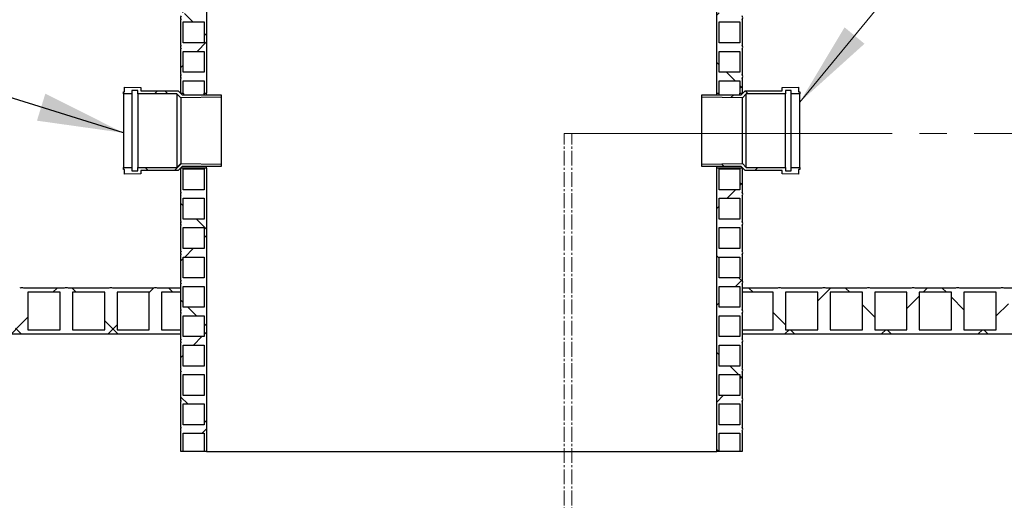
# Model space of a CAD drawing. Units: millimetres. Extents: x 10 to 410, y 10 to 287.
# Drawn here: x 106 to 151, y 178 to 201 of the extents above; entities that cross this region are included whole.
import ezdxf

# ---------------------------------------------------------------- set-up
doc = ezdxf.new("R2010")
doc.units = ezdxf.units.MM
doc.linetypes.add('SLD-Center', pattern=[19.05, 15.24, -1.27, 1.27, -1.27])
doc.linetypes.add('SLD-Solid', pattern=[0])
doc.styles.add('SLDTEXTSTYLE0', font='ARIAL.TTF', dxfattribs={"width": 0.948})
doc.styles.get("Standard").update_dxf_attribs({"font": 'ARIAL.TTF'})
doc.dimstyles.new('SLDDIMSTYLE0', dxfattribs={"dimtxt": 3.5, "dimasz": 4, "dimexe": 0, "dimexo": 0.0625, "dimgap": 0.875, "dimtad": 1, "dimdec": 0, "dimlfac": 33, "dimrnd": 1e-09, "dimzin": 12, "dimdsep": 46, "dimtxsty": 'SLDTEXTSTYLE0', "dimsah": 1, "dimcen": 0.09, "dimadec": 0, "dimazin": 3, "dimtfac": 1, "dimtdec": 3, "dimtofl": 0, "dimtmove": 0, "dimatfit": 3, "dimfxl": 1, "dimfrac": 2, "dimtolj": 1, "dimtzin": 12, "dimarcsym": 0})
doc.dimstyles.new('SLDDIMSTYLE1', dxfattribs={"dimtxt": 0.18, "dimasz": 4, "dimexe": 0, "dimexo": 0.0625, "dimgap": 0, "dimtad": 0, "dimtih": 1, "dimtoh": 1, "dimdec": 0, "dimrnd": 1e-09, "dimzin": 0, "dimdsep": 46, "dimtxsty": 'Standard', "dimsah": 1, "dimcen": 0.09, "dimadec": 0, "dimazin": 0, "dimtfac": 4, "dimtdec": 0, "dimtofl": 0, "dimtmove": 0, "dimatfit": 3, "dimfxl": 1, "dimfrac": 2, "dimtolj": 1, "dimtzin": 0, "dimarcsym": 0})

# ---------------------------------------------------------------- blocks, each defined once
blk = doc.blocks.new('IDOIL-20')
at = {"color": 7, "linetype": 'SLD-Center', "lineweight": 18}
for p, q in [((1019.8, 795.8), (1019.8, 1595.8)), ((1027.8, 795.8), (1027.8, 1595.8)), ((1013.3, 795.8), (1034.3, 795.8)), ((1034.3, 795.8), (1034.3, 768.8)), ((1013.3, 782.3), (1034.3, 782.3)), ((998.8, 695.8), (998.8, 658.8)), ((1003.8, 700.8), (1043.8, 700.8)), ((1048.8, 695.8), (1048.8, 658.8))]:
    blk.add_line(p, q, dxfattribs=at)
at = {"color": 7, "linetype": 'SLD-Solid', "lineweight": 18}
for p, q in [((1013.3, 795.8), (1013.3, 768.8)), ((985.8, 755.2), (992.8, 762.3)), ((996.4, 763.8), (1008.3, 763.8)), ((1039.3, 763.8), (1051.2, 763.8)), ((1054.8, 762.3), (1061.8, 755.2)), ((984.3, 751.7), (984.3, 658.8)), ((1063.3, 751.7), (1063.3, 658.8)), ((989.3, 653.8), (993.8, 653.8)), ((1053.8, 653.8), (1058.3, 653.8))]:
    blk.add_line(p, q, dxfattribs=at)
for centre, start, end in [((996.4, 758.8), 90, 135), ((1008.3, 768.8), 270, 0), ((1039.3, 768.8), 180, 270), ((1051.2, 758.8), 45, 90), ((989.3, 751.7), 135, 180), ((1058.3, 751.7), 0, 45), ((989.3, 658.8), 180, 270), ((993.8, 658.8), 270, 0), ((1053.8, 658.8), 180, 270), ((1058.3, 658.8), 270, 0)]:
    blk.add_arc(centre, 5, start, end, dxfattribs=at)
at = {"color": 7, "linetype": 'SLD-Center', "lineweight": 18}
for centre, start, end in [((1003.8, 695.8), 90, 180), ((1043.8, 695.8), 0, 90)]:
    blk.add_arc(centre, 5, start, end, dxfattribs=at)
blk = doc.blocks.new('_D_4')
at = {"color": 7, "linetype": 'SLD-Solid', "lineweight": 0}
for p, q in [((113.414, 220.985), (26.535, 220.985)), ((27.535, 179.147), (27.535, 220.985)), ((37.243, 179.147), (26.535, 179.147))]:
    blk.add_line(p, q, dxfattribs=at)
at = {"color": 7, "linetype": 'SLD-Solid', "lineweight": 18}
for points in [[(27.535, 220.985), (26.935, 216.985), (28.135, 216.985)], [(27.535, 179.147), (28.135, 183.147), (26.935, 183.147)]]:
    blk.add_solid(points, dxfattribs=at)
at = {"color": 7, "linetype": 'SLD-Solid', "lineweight": 18, "insert": (23.024, 198.729), "char_height": 3.5, "attachment_point": 1, "rotation": 90, "style": 'SLDTEXTSTYLE0'}
blk.add_mtext('h', dxfattribs=at)

msp = doc.modelspace()

# ---------------------------------------------------------------- hatches: boundary and pattern name
at = {"linetype": 'SLD-Solid', "lineweight": 18}
h = msp.add_hatch(dxfattribs=at)
h.set_pattern_fill('ANSI37', style=0)
edge = h.paths.add_edge_path(flags=0)
edge.add_line((114.353, 206.151), (113.171, 206.151))
edge.add_line((113.171, 206.151), (113.171, 204.97))
edge.add_arc((113.306, 204.879), 0.162, 145.9501, 214.0499)
edge.add_line((113.171, 204.788), (113.171, 203.606))
edge.add_arc((113.306, 203.515), 0.162, 145.9501, 214.0499)
edge.add_line((113.171, 203.424), (113.171, 202.242))
edge.add_arc((113.306, 202.151), 0.162, 145.9501, 214.0499)
edge.add_line((113.171, 202.061), (113.171, 200.879))
edge.add_arc((113.306, 200.788), 0.162, 145.9501, 214.0499)
edge.add_line((113.171, 200.697), (113.171, 199.515))
edge.add_arc((113.306, 199.424), 0.162, 145.9501, 214.0499)
edge.add_line((113.171, 199.333), (113.171, 198.151))
edge.add_arc((113.306, 198.061), 0.162, 145.9501, 214.0499)
edge.add_line((113.171, 197.97), (113.171, 197.288))
edge.add_line((113.171, 197.288), (113.277, 197.288))
edge.add_line((113.277, 197.288), (113.277, 197.864))
edge.add_line((113.277, 197.864), (114.247, 197.864))
edge.add_line((114.247, 197.864), (114.247, 197.288))
edge.add_line((114.247, 197.288), (114.353, 197.288))
edge.add_line((114.353, 197.288), (114.353, 206.151))
h.paths.add_polyline_path([(113.277, 206.045), (114.247, 206.045), (114.247, 205.076), (113.277, 205.076)], flags=0)
h.paths.add_polyline_path([(113.277, 204.682), (114.247, 204.682), (114.247, 203.712), (113.277, 203.712)], flags=0)
h.paths.add_polyline_path([(113.277, 203.318), (114.247, 203.318), (114.247, 202.348), (113.277, 202.348)], flags=0)
h.paths.add_polyline_path([(113.277, 201.954), (114.247, 201.954), (114.247, 200.985), (113.277, 200.985)], flags=0)
h.paths.add_polyline_path([(113.277, 200.591), (114.247, 200.591), (114.247, 199.621), (113.277, 199.621)], flags=0)
h.paths.add_polyline_path([(113.277, 199.227), (114.247, 199.227), (114.247, 198.257), (113.277, 198.257)], flags=0)
h = msp.add_hatch(dxfattribs=at)
h.set_pattern_fill('ANSI37', style=0)
edge = h.paths.add_edge_path(flags=0)
edge.add_line((139.232, 206.151), (138.05, 206.151))
edge.add_line((138.05, 206.151), (138.05, 197.288))
edge.add_line((138.05, 197.288), (138.156, 197.288))
edge.add_line((138.156, 197.288), (138.156, 197.864))
edge.add_line((138.156, 197.864), (139.126, 197.864))
edge.add_line((139.126, 197.864), (139.126, 197.288))
edge.add_line((139.126, 197.288), (139.232, 197.288))
edge.add_line((139.232, 197.288), (139.232, 197.97))
edge.add_arc((139.097, 198.061), 0.162, 325.9501, 394.0499)
edge.add_line((139.232, 198.151), (139.232, 199.333))
edge.add_arc((139.097, 199.424), 0.162, 325.9501, 394.0499)
edge.add_line((139.232, 199.515), (139.232, 200.697))
edge.add_arc((139.097, 200.788), 0.162, 325.9501, 394.0499)
edge.add_line((139.232, 200.879), (139.232, 202.061))
edge.add_arc((139.097, 202.151), 0.162, 325.9501, 394.0499)
edge.add_line((139.232, 202.242), (139.232, 203.424))
edge.add_arc((139.097, 203.515), 0.162, 325.9501, 394.0499)
edge.add_line((139.232, 203.606), (139.232, 204.788))
edge.add_arc((139.097, 204.879), 0.162, 325.9501, 394.0499)
edge.add_line((139.232, 204.97), (139.232, 206.151))
h.paths.add_polyline_path([(139.126, 198.257), (138.156, 198.257), (138.156, 199.227), (139.126, 199.227)], flags=0)
h.paths.add_polyline_path([(139.126, 199.621), (138.156, 199.621), (138.156, 200.591), (139.126, 200.591)], flags=0)
h.paths.add_polyline_path([(139.126, 200.985), (138.156, 200.985), (138.156, 201.954), (139.126, 201.954)], flags=0)
h.paths.add_polyline_path([(139.126, 202.348), (138.156, 202.348), (138.156, 203.318), (139.126, 203.318)], flags=0)
h.paths.add_polyline_path([(139.126, 203.712), (138.156, 203.712), (138.156, 204.682), (139.126, 204.682)], flags=0)
h.paths.add_polyline_path([(139.126, 205.076), (138.156, 205.076), (138.156, 206.045), (139.126, 206.045)], flags=0)
h = msp.add_hatch(dxfattribs=at)
h.set_pattern_fill('ANSI37', style=0)
h.paths.add_polyline_path([(110.495, 197.257), (110.889, 197.257), (110.889, 197.409), (111.162, 197.409), (111.162, 197.257), (112.982, 197.257), (113.164, 197.073), (115.04, 197.096), (115.04, 197.202), (114.813, 197.212), (113.222, 197.212), (113.04, 197.397), (111.313, 197.397), (111.313, 197.549), (110.555, 197.561), (110.555, 197.348), (110.495, 197.348)], flags=0)
h = msp.add_hatch(dxfattribs=at)
h.set_pattern_fill('ANSI37', style=0)
h.paths.add_polyline_path([(141.514, 197.257), (141.908, 197.257), (141.908, 197.348), (141.848, 197.348), (141.848, 197.561), (141.09, 197.549), (141.09, 197.397), (139.363, 197.397), (139.181, 197.212), (137.59, 197.212), (137.363, 197.202), (137.363, 197.096), (139.239, 197.073), (139.421, 197.257), (141.242, 197.257), (141.242, 197.409), (141.514, 197.409)], flags=0)
h = msp.add_hatch(dxfattribs=at)
h.set_pattern_fill('ANSI37', style=0)
h.paths.add_polyline_path([(110.889, 193.833), (110.495, 193.833), (110.495, 193.742), (110.555, 193.742), (110.555, 193.53), (111.313, 193.542), (111.313, 193.694), (113.04, 193.694), (113.222, 193.879), (114.813, 193.879), (115.04, 193.888), (115.04, 193.995), (113.164, 194.018), (112.982, 193.833), (111.162, 193.833), (111.162, 193.682), (110.889, 193.682)], flags=0)
h = msp.add_hatch(dxfattribs=at)
h.set_pattern_fill('ANSI37', style=0)
h.paths.add_polyline_path([(141.908, 193.833), (141.514, 193.833), (141.514, 193.682), (141.242, 193.682), (141.242, 193.833), (139.421, 193.833), (139.239, 194.018), (137.363, 193.995), (137.363, 193.888), (137.59, 193.879), (139.181, 193.879), (139.363, 193.694), (141.09, 193.694), (141.09, 193.542), (141.848, 193.53), (141.848, 193.742), (141.908, 193.742)], flags=0)
h = msp.add_hatch(dxfattribs=at)
h.set_pattern_fill('ANSI37', style=0)
edge = h.paths.add_edge_path(flags=0)
edge.add_line((113.171, 191.151), (113.171, 189.97))
edge.add_arc((113.306, 189.879), 0.162, 145.9501, 214.0499)
edge.add_line((113.171, 189.788), (113.171, 188.606))
edge.add_arc((113.306, 188.515), 0.162, 145.9501, 214.0499)
edge.add_line((113.171, 188.424), (113.171, 187.242))
edge.add_arc((113.306, 187.151), 0.162, 145.9501, 214.0499)
edge.add_line((113.171, 187.061), (113.171, 185.879))
edge.add_arc((113.306, 185.788), 0.162, 145.9501, 214.0499)
edge.add_line((113.171, 185.697), (113.171, 184.515))
edge.add_arc((113.306, 184.424), 0.162, 145.9501, 214.0499)
edge.add_line((113.171, 184.333), (113.171, 183.151))
edge.add_arc((113.306, 183.061), 0.162, 145.9501, 214.0499)
edge.add_line((113.171, 182.97), (113.171, 181.788))
edge.add_arc((113.306, 181.697), 0.162, 145.9501, 214.0499)
edge.add_line((113.171, 181.606), (113.171, 180.662))
edge.add_line((113.171, 180.662), (113.277, 180.662))
edge.add_line((113.277, 180.662), (113.277, 181.5))
edge.add_line((113.277, 181.5), (114.247, 181.5))
edge.add_line((114.247, 181.5), (114.247, 180.662))
edge.add_line((114.247, 180.662), (114.353, 180.662))
edge.add_line((114.353, 180.662), (114.353, 193.803))
edge.add_line((114.353, 193.803), (113.171, 193.803))
edge.add_line((113.171, 193.803), (113.171, 192.697))
edge.add_arc((113.306, 192.606), 0.162, 145.9501, 214.0499)
edge.add_line((113.171, 192.515), (113.171, 191.333))
edge.add_arc((113.306, 191.242), 0.162, 145.9501, 214.0499)
h.paths.add_polyline_path([(113.277, 193.773), (114.247, 193.773), (114.247, 192.803), (113.277, 192.803)], flags=0)
h.paths.add_polyline_path([(113.277, 192.409), (114.247, 192.409), (114.247, 191.439), (113.277, 191.439)], flags=0)
h.paths.add_polyline_path([(113.277, 191.045), (114.247, 191.045), (114.247, 190.076), (113.277, 190.076)], flags=0)
h.paths.add_polyline_path([(113.277, 189.682), (114.247, 189.682), (114.247, 188.712), (113.277, 188.712)], flags=0)
h.paths.add_polyline_path([(113.277, 188.318), (114.247, 188.318), (114.247, 187.348), (113.277, 187.348)], flags=0)
h.paths.add_polyline_path([(113.277, 186.954), (114.247, 186.954), (114.247, 185.985), (113.277, 185.985)], flags=0)
h.paths.add_polyline_path([(113.277, 185.591), (114.247, 185.591), (114.247, 184.621), (113.277, 184.621)], flags=0)
h.paths.add_polyline_path([(113.277, 184.227), (114.247, 184.227), (114.247, 183.257), (113.277, 183.257)], flags=0)
h.paths.add_polyline_path([(113.277, 182.864), (114.247, 182.864), (114.247, 181.894), (113.277, 181.894)], flags=0)
h = msp.add_hatch(dxfattribs=at)
h.set_pattern_fill('ANSI37', style=0)
edge = h.paths.add_edge_path(flags=0)
edge.add_line((139.232, 189.97), (139.232, 191.151))
edge.add_arc((139.097, 191.242), 0.162, 325.9501, 394.0499)
edge.add_line((139.232, 191.333), (139.232, 192.515))
edge.add_arc((139.097, 192.606), 0.162, 325.9501, 394.0499)
edge.add_line((139.232, 192.697), (139.232, 193.803))
edge.add_line((139.232, 193.803), (138.05, 193.803))
edge.add_line((138.05, 193.803), (138.05, 180.662))
edge.add_line((138.05, 180.662), (138.156, 180.662))
edge.add_line((138.156, 180.662), (138.156, 181.5))
edge.add_line((138.156, 181.5), (139.126, 181.5))
edge.add_line((139.126, 181.5), (139.126, 180.662))
edge.add_line((139.126, 180.662), (139.232, 180.662))
edge.add_line((139.232, 180.662), (139.232, 181.606))
edge.add_arc((139.097, 181.697), 0.162, 325.9501, 394.0499)
edge.add_line((139.232, 181.788), (139.232, 182.97))
edge.add_arc((139.097, 183.061), 0.162, 325.9501, 394.0499)
edge.add_line((139.232, 183.151), (139.232, 184.333))
edge.add_arc((139.097, 184.424), 0.162, 325.9501, 394.0499)
edge.add_line((139.232, 184.515), (139.232, 185.697))
edge.add_arc((139.097, 185.788), 0.162, 325.9501, 394.0499)
edge.add_line((139.232, 185.879), (139.232, 187.061))
edge.add_arc((139.097, 187.151), 0.162, 325.9501, 394.0499)
edge.add_line((139.232, 187.242), (139.232, 188.424))
edge.add_arc((139.097, 188.515), 0.162, 325.9501, 394.0499)
edge.add_line((139.232, 188.606), (139.232, 189.788))
edge.add_arc((139.097, 189.879), 0.162, 325.9501, 394.0499)
h.paths.add_polyline_path([(139.126, 181.894), (138.156, 181.894), (138.156, 182.864), (139.126, 182.864)], flags=0)
h.paths.add_polyline_path([(139.126, 183.257), (138.156, 183.257), (138.156, 184.227), (139.126, 184.227)], flags=0)
h.paths.add_polyline_path([(139.126, 184.621), (138.156, 184.621), (138.156, 185.591), (139.126, 185.591)], flags=0)
h.paths.add_polyline_path([(139.126, 185.985), (138.156, 185.985), (138.156, 186.954), (139.126, 186.954)], flags=0)
h.paths.add_polyline_path([(139.126, 187.348), (138.156, 187.348), (138.156, 188.318), (139.126, 188.318)], flags=0)
h.paths.add_polyline_path([(139.126, 188.712), (138.156, 188.712), (138.156, 189.682), (139.126, 189.682)], flags=0)
h.paths.add_polyline_path([(139.126, 190.076), (138.156, 190.076), (138.156, 191.045), (139.126, 191.045)], flags=0)
h.paths.add_polyline_path([(139.126, 191.439), (138.156, 191.439), (138.156, 192.409), (139.126, 192.409)], flags=0)
h.paths.add_polyline_path([(139.126, 192.803), (138.156, 192.803), (138.156, 193.773), (139.126, 193.773)], flags=0)
h = msp.add_hatch(dxfattribs=at)
h.set_pattern_fill('ANSI37', style=0)
edge = h.paths.add_edge_path(flags=0)
edge.add_line((51.677, 188.047), (51.677, 186.308))
edge.add_line((51.677, 186.308), (50.444, 186.308))
edge.add_line((50.444, 186.308), (50.444, 186.117))
edge.add_line((50.444, 186.117), (113.171, 186.117))
edge.add_line((113.171, 186.117), (113.171, 186.308))
edge.add_line((113.171, 186.308), (112.271, 186.308))
edge.add_line((112.271, 186.308), (112.271, 188.047))
edge.add_line((112.271, 188.047), (113.171, 188.047))
edge.add_line((113.171, 188.047), (113.171, 188.238))
edge.add_line((113.171, 188.238), (112.08, 188.238))
edge.add_arc((111.985, 187.97), 0.284, 70.3862, 109.6138)
edge.add_line((111.889, 188.238), (110.011, 188.238))
edge.add_arc((109.915, 187.97), 0.284, 70.3862, 109.6138)
edge.add_line((109.82, 188.238), (107.941, 188.238))
edge.add_arc((107.845, 187.97), 0.284, 70.3862, 109.6138)
edge.add_line((107.75, 188.238), (105.871, 188.238))
edge.add_arc((105.776, 187.97), 0.284, 70.3862, 109.6138)
edge.add_line((105.68, 188.238), (103.802, 188.238))
edge.add_arc((103.706, 187.97), 0.284, 70.3862, 109.6138)
edge.add_line((103.611, 188.238), (101.732, 188.238))
edge.add_arc((101.636, 187.97), 0.284, 70.3862, 109.6138)
edge.add_line((101.541, 188.238), (99.662, 188.238))
edge.add_arc((99.567, 187.97), 0.284, 70.3862, 109.6138)
edge.add_line((99.471, 188.238), (97.592, 188.238))
edge.add_arc((97.497, 187.97), 0.284, 70.3862, 109.6138)
edge.add_line((97.402, 188.238), (95.523, 188.238))
edge.add_arc((95.427, 187.97), 0.284, 70.3862, 109.6138)
edge.add_line((95.332, 188.238), (93.453, 188.238))
edge.add_arc((93.358, 187.97), 0.284, 70.3862, 109.6138)
edge.add_line((93.262, 188.238), (91.383, 188.238))
edge.add_arc((91.288, 187.97), 0.284, 70.3862, 109.6138)
edge.add_line((91.192, 188.238), (89.314, 188.238))
edge.add_arc((89.218, 187.97), 0.284, 70.3862, 109.6138)
edge.add_line((89.123, 188.238), (87.244, 188.238))
edge.add_arc((87.149, 187.97), 0.284, 70.3862, 109.6138)
edge.add_line((87.053, 188.238), (85.174, 188.238))
edge.add_arc((85.079, 187.97), 0.284, 70.3862, 109.6138)
edge.add_line((84.983, 188.238), (83.105, 188.238))
edge.add_arc((83.009, 187.97), 0.284, 70.3862, 109.6138)
edge.add_line((82.914, 188.238), (81.035, 188.238))
edge.add_arc((80.939, 187.97), 0.284, 70.3862, 109.6138)
edge.add_line((80.844, 188.238), (78.965, 188.238))
edge.add_arc((78.87, 187.97), 0.284, 70.3862, 109.6138)
edge.add_line((78.774, 188.238), (76.895, 188.238))
edge.add_arc((76.8, 187.97), 0.284, 70.3862, 109.6138)
edge.add_line((76.705, 188.238), (74.826, 188.238))
edge.add_arc((74.73, 187.97), 0.284, 70.3862, 109.6138)
edge.add_line((74.635, 188.238), (72.756, 188.238))
edge.add_arc((72.661, 187.97), 0.284, 70.3862, 109.6138)
edge.add_line((72.565, 188.238), (70.686, 188.238))
edge.add_arc((70.591, 187.97), 0.284, 70.3862, 109.6138)
edge.add_line((70.495, 188.238), (68.617, 188.238))
edge.add_arc((68.521, 187.97), 0.284, 70.3862, 109.6138)
edge.add_line((68.426, 188.238), (66.547, 188.238))
edge.add_arc((66.452, 187.97), 0.284, 70.3862, 109.6138)
edge.add_line((66.356, 188.238), (64.477, 188.238))
edge.add_arc((64.382, 187.97), 0.284, 70.3862, 109.6138)
edge.add_line((64.286, 188.238), (62.408, 188.238))
edge.add_arc((62.312, 187.97), 0.284, 70.3862, 109.6138)
edge.add_line((62.217, 188.238), (60.338, 188.238))
edge.add_arc((60.242, 187.97), 0.284, 70.3862, 109.6138)
edge.add_line((60.147, 188.238), (58.268, 188.238))
edge.add_arc((58.173, 187.97), 0.284, 70.3862, 109.6138)
edge.add_line((58.077, 188.238), (56.199, 188.238))
edge.add_arc((56.103, 187.97), 0.284, 70.3862, 109.6138)
edge.add_line((56.008, 188.238), (54.129, 188.238))
edge.add_arc((54.033, 187.97), 0.284, 70.3862, 109.6138)
edge.add_line((53.938, 188.238), (52.059, 188.238))
edge.add_arc((51.964, 187.97), 0.284, 70.3862, 109.6138)
edge.add_line((51.868, 188.238), (50.444, 188.238))
edge.add_line((50.444, 188.238), (50.444, 188.047))
edge.add_line((50.444, 188.047), (51.677, 188.047))
h.paths.add_polyline_path([(53.747, 186.308), (52.25, 186.308), (52.25, 188.047), (53.747, 188.047)], flags=0)
h.paths.add_polyline_path([(55.817, 186.308), (54.32, 186.308), (54.32, 188.047), (55.817, 188.047)], flags=0)
h.paths.add_polyline_path([(57.886, 186.308), (56.389, 186.308), (56.389, 188.047), (57.886, 188.047)], flags=0)
h.paths.add_polyline_path([(59.956, 186.308), (58.459, 186.308), (58.459, 188.047), (59.956, 188.047)], flags=0)
h.paths.add_polyline_path([(62.026, 186.308), (60.529, 186.308), (60.529, 188.047), (62.026, 188.047)], flags=0)
h.paths.add_polyline_path([(64.095, 186.308), (62.599, 186.308), (62.599, 188.047), (64.095, 188.047)], flags=0)
h.paths.add_polyline_path([(66.165, 186.308), (64.668, 186.308), (64.668, 188.047), (66.165, 188.047)], flags=0)
h.paths.add_polyline_path([(68.235, 186.308), (66.738, 186.308), (66.738, 188.047), (68.235, 188.047)], flags=0)
h.paths.add_polyline_path([(70.305, 186.308), (68.808, 186.308), (68.808, 188.047), (70.305, 188.047)], flags=0)
h.paths.add_polyline_path([(72.374, 186.308), (70.877, 186.308), (70.877, 188.047), (72.374, 188.047)], flags=0)
h.paths.add_polyline_path([(74.444, 186.308), (72.947, 186.308), (72.947, 188.047), (74.444, 188.047)], flags=0)
h.paths.add_polyline_path([(76.514, 186.308), (75.017, 186.308), (75.017, 188.047), (76.514, 188.047)], flags=0)
h.paths.add_polyline_path([(78.583, 186.308), (77.086, 186.308), (77.086, 188.047), (78.583, 188.047)], flags=0)
h.paths.add_polyline_path([(80.653, 186.308), (79.156, 186.308), (79.156, 188.047), (80.653, 188.047)], flags=0)
h.paths.add_polyline_path([(82.723, 186.308), (81.226, 186.308), (81.226, 188.047), (82.723, 188.047)], flags=0)
h.paths.add_polyline_path([(84.792, 186.308), (83.295, 186.308), (83.295, 188.047), (84.792, 188.047)], flags=0)
h.paths.add_polyline_path([(86.862, 186.308), (85.365, 186.308), (85.365, 188.047), (86.862, 188.047)], flags=0)
h.paths.add_polyline_path([(88.932, 186.308), (87.435, 186.308), (87.435, 188.047), (88.932, 188.047)], flags=0)
h.paths.add_polyline_path([(91.002, 186.308), (89.505, 186.308), (89.505, 188.047), (91.002, 188.047)], flags=0)
h.paths.add_polyline_path([(93.071, 186.308), (91.574, 186.308), (91.574, 188.047), (93.071, 188.047)], flags=0)
h.paths.add_polyline_path([(95.141, 186.308), (93.644, 186.308), (93.644, 188.047), (95.141, 188.047)], flags=0)
h.paths.add_polyline_path([(97.211, 186.308), (95.714, 186.308), (95.714, 188.047), (97.211, 188.047)], flags=0)
h.paths.add_polyline_path([(99.28, 186.308), (97.783, 186.308), (97.783, 188.047), (99.28, 188.047)], flags=0)
h.paths.add_polyline_path([(101.35, 186.308), (99.853, 186.308), (99.853, 188.047), (101.35, 188.047)], flags=0)
h.paths.add_polyline_path([(103.42, 186.308), (101.923, 186.308), (101.923, 188.047), (103.42, 188.047)], flags=0)
h.paths.add_polyline_path([(105.489, 186.308), (103.992, 186.308), (103.992, 188.047), (105.489, 188.047)], flags=0)
h.paths.add_polyline_path([(107.559, 186.308), (106.062, 186.308), (106.062, 188.047), (107.559, 188.047)], flags=0)
h.paths.add_polyline_path([(109.629, 186.308), (108.132, 186.308), (108.132, 188.047), (109.629, 188.047)], flags=0)
h.paths.add_polyline_path([(111.699, 186.308), (110.202, 186.308), (110.202, 188.047), (111.699, 188.047)], flags=0)
h = msp.add_hatch(dxfattribs=at)
h.set_pattern_fill('ANSI37', style=0)
edge = h.paths.add_edge_path(flags=0)
edge.add_line((142.935, 188.238), (141.056, 188.238))
edge.add_arc((140.961, 187.97), 0.284, 70.3862, 109.6138)
edge.add_line((140.865, 188.238), (139.232, 188.238))
edge.add_line((139.232, 188.238), (139.232, 188.047))
edge.add_line((139.232, 188.047), (140.674, 188.047))
edge.add_line((140.674, 188.047), (140.674, 186.308))
edge.add_line((140.674, 186.308), (139.232, 186.308))
edge.add_line((139.232, 186.308), (139.232, 186.117))
edge.add_line((139.232, 186.117), (153.474, 186.117))
edge.add_line((153.474, 186.117), (153.474, 188.238))
edge.add_arc((153.379, 187.97), 0.284, 70.3862, 109.6138)
edge.add_line((153.283, 188.238), (151.405, 188.238))
edge.add_arc((151.309, 187.97), 0.284, 70.3862, 109.6138)
edge.add_line((151.214, 188.238), (149.335, 188.238))
edge.add_arc((149.239, 187.97), 0.284, 70.3862, 109.6138)
edge.add_line((149.144, 188.238), (147.265, 188.238))
edge.add_arc((147.17, 187.97), 0.284, 70.3862, 109.6138)
edge.add_line((147.074, 188.238), (145.195, 188.238))
edge.add_arc((145.1, 187.97), 0.284, 70.3862, 109.6138)
edge.add_line((145.005, 188.238), (143.126, 188.238))
edge.add_arc((143.03, 187.97), 0.284, 70.3862, 109.6138)
h.paths.add_polyline_path([(153.092, 186.308), (151.595, 186.308), (151.595, 188.047), (153.092, 188.047)], flags=0)
h.paths.add_polyline_path([(151.023, 186.308), (149.526, 186.308), (149.526, 188.047), (151.023, 188.047)], flags=0)
h.paths.add_polyline_path([(148.953, 186.308), (147.456, 186.308), (147.456, 188.047), (148.953, 188.047)], flags=0)
h.paths.add_polyline_path([(146.883, 186.308), (145.386, 186.308), (145.386, 188.047), (146.883, 188.047)], flags=0)
h.paths.add_polyline_path([(144.814, 186.308), (143.317, 186.308), (143.317, 188.047), (144.814, 188.047)], flags=0)
h.paths.add_polyline_path([(142.744, 186.308), (141.247, 186.308), (141.247, 188.047), (142.744, 188.047)], flags=0)

# ---------------------------------------------------------------- linework, layer by layer
at = {"color": 7, "linetype": 'SLD-Solid', "lineweight": 25}
for p, q in [((114.353, 206.151), (114.353, 197.288)), ((138.05, 197.288), (138.05, 206.151)), ((113.171, 199.515), (113.171, 200.697)), ((113.277, 199.621), (113.277, 200.591)), ((113.277, 200.591), (114.247, 200.591)), ((114.247, 200.591), (114.247, 199.621)), ((138.156, 200.591), (139.126, 200.591)), ((138.156, 199.621), (138.156, 200.591)), ((139.126, 200.591), (139.126, 199.621)), ((139.232, 200.697), (139.232, 199.515)), ((114.247, 199.621), (113.277, 199.621)), ((139.126, 199.621), (138.156, 199.621)), ((113.171, 198.151), (113.171, 199.333)), ((113.277, 198.257), (113.277, 199.227)), ((113.277, 199.227), (114.247, 199.227)), ((114.247, 199.227), (114.247, 198.257)), ((138.156, 199.227), (139.126, 199.227)), ((138.156, 198.257), (138.156, 199.227)), ((139.126, 199.227), (139.126, 198.257)), ((139.232, 199.333), (139.232, 198.151)), ((114.247, 198.257), (113.277, 198.257)), ((139.126, 198.257), (138.156, 198.257)), ((110.555, 197.561), (111.313, 197.549)), ((110.555, 197.348), (110.555, 197.561)), ((111.313, 197.549), (111.313, 197.397)), ((113.171, 197.288), (113.171, 197.97)), ((113.277, 197.288), (113.277, 197.864)), ((113.277, 197.864), (114.247, 197.864)), ((114.247, 197.864), (114.247, 197.288)), ((138.156, 197.288), (138.156, 197.864)), ((138.156, 197.864), (139.126, 197.864)), ((139.126, 197.864), (139.126, 197.288)), ((139.232, 197.97), (139.232, 197.288)), ((141.09, 197.549), (141.848, 197.561)), ((141.09, 197.397), (141.09, 197.549)), ((141.848, 197.561), (141.848, 197.348)), ((110.495, 197.348), (110.555, 197.348)), ((110.495, 197.257), (110.495, 197.348)), ((110.889, 197.257), (110.495, 197.257)), ((110.495, 197.257), (110.495, 193.833)), ((111.162, 197.409), (110.889, 197.409)), ((110.889, 197.409), (110.889, 197.257)), ((110.889, 197.257), (110.889, 193.833)), ((111.162, 197.257), (111.162, 197.409)), ((112.982, 197.257), (111.162, 197.257)), ((111.162, 197.257), (111.162, 193.833)), ((111.313, 197.397), (113.04, 197.397)), ((112.982, 197.257), (112.982, 193.833)), ((113.164, 197.073), (112.982, 197.257)), ((113.04, 197.397), (113.222, 197.212)), ((115.04, 197.096), (113.164, 197.073)), ((113.164, 197.073), (113.164, 194.018)), ((113.171, 197.288), (113.277, 197.288)), ((113.222, 197.212), (114.813, 197.212)), ((114.247, 197.288), (114.353, 197.288)), ((114.813, 197.212), (115.04, 197.202)), ((115.04, 197.202), (115.04, 197.096)), ((115.04, 197.096), (115.04, 193.995)), ((137.363, 197.202), (137.59, 197.212)), ((137.363, 197.096), (137.363, 197.202)), ((139.239, 197.073), (137.363, 197.096)), ((137.363, 193.995), (137.363, 197.096)), ((137.59, 197.212), (139.181, 197.212)), ((138.05, 197.288), (138.156, 197.288)), ((139.126, 197.288), (139.232, 197.288)), ((139.181, 197.212), (139.363, 197.397)), ((139.421, 197.257), (139.239, 197.073)), ((139.239, 194.018), (139.239, 197.073)), ((139.363, 197.397), (141.09, 197.397)), ((141.242, 197.257), (139.421, 197.257)), ((139.421, 193.833), (139.421, 197.257)), ((141.514, 197.409), (141.242, 197.409)), ((141.242, 197.409), (141.242, 197.257)), ((141.242, 193.833), (141.242, 197.257)), ((141.514, 197.257), (141.514, 197.409)), ((141.908, 197.257), (141.514, 197.257)), ((141.514, 193.833), (141.514, 197.257)), ((141.848, 197.348), (141.908, 197.348)), ((141.908, 197.348), (141.908, 197.257)), ((141.908, 193.833), (141.908, 197.257)), ((112.982, 193.833), (113.164, 194.018)), ((113.222, 193.879), (113.04, 193.694)), ((113.164, 194.018), (115.04, 193.995)), ((114.813, 193.879), (113.222, 193.879)), ((115.04, 193.888), (114.813, 193.879)), ((115.04, 193.995), (115.04, 193.888)), ((137.363, 193.995), (139.239, 194.018)), ((137.363, 193.888), (137.363, 193.995)), ((137.59, 193.879), (137.363, 193.888)), ((139.181, 193.879), (137.59, 193.879)), ((139.363, 193.694), (139.181, 193.879)), ((139.239, 194.018), (139.421, 193.833)), ((110.495, 193.833), (110.889, 193.833)), ((110.495, 193.742), (110.495, 193.833)), ((110.555, 193.742), (110.495, 193.742)), ((110.555, 193.53), (110.555, 193.742)), ((111.313, 193.542), (110.555, 193.53)), ((110.889, 193.833), (110.889, 193.682)), ((110.889, 193.682), (111.162, 193.682)), ((111.162, 193.833), (112.982, 193.833)), ((111.162, 193.682), (111.162, 193.833)), ((113.04, 193.694), (111.313, 193.694)), ((111.313, 193.694), (111.313, 193.542)), ((114.353, 193.803), (113.171, 193.803)), ((113.171, 192.697), (113.171, 193.803)), ((113.277, 192.803), (113.277, 193.773)), ((113.277, 193.773), (114.247, 193.773)), ((114.247, 193.773), (114.247, 192.803)), ((114.353, 193.803), (114.353, 180.662)), ((138.05, 180.662), (138.05, 193.803)), ((139.232, 193.803), (138.05, 193.803)), ((138.156, 193.773), (139.126, 193.773)), ((138.156, 192.803), (138.156, 193.773)), ((139.126, 193.773), (139.126, 192.803)), ((139.232, 193.803), (139.232, 192.697)), ((141.09, 193.694), (139.363, 193.694)), ((139.421, 193.833), (141.242, 193.833)), ((141.09, 193.542), (141.09, 193.694)), ((141.848, 193.53), (141.09, 193.542)), ((141.242, 193.833), (141.242, 193.682)), ((141.242, 193.682), (141.514, 193.682)), ((141.514, 193.833), (141.908, 193.833)), ((141.514, 193.682), (141.514, 193.833)), ((141.908, 193.742), (141.848, 193.742)), ((141.848, 193.742), (141.848, 193.53)), ((141.908, 193.833), (141.908, 193.742)), ((113.171, 191.333), (113.171, 192.515)), ((114.247, 192.803), (113.277, 192.803)), ((139.126, 192.803), (138.156, 192.803)), ((139.232, 192.515), (139.232, 191.333)), ((113.277, 191.439), (113.277, 192.409)), ((113.277, 192.409), (114.247, 192.409)), ((114.247, 192.409), (114.247, 191.439)), ((138.156, 192.409), (139.126, 192.409)), ((138.156, 191.439), (138.156, 192.409)), ((139.126, 192.409), (139.126, 191.439)), ((113.171, 189.97), (113.171, 191.151)), ((114.247, 191.439), (113.277, 191.439)), ((139.126, 191.439), (138.156, 191.439)), ((139.232, 191.151), (139.232, 189.97)), ((113.277, 190.076), (113.277, 191.045)), ((113.277, 191.045), (114.247, 191.045)), ((114.247, 191.045), (114.247, 190.076)), ((138.156, 191.045), (139.126, 191.045)), ((138.156, 190.076), (138.156, 191.045)), ((139.126, 191.045), (139.126, 190.076)), ((113.171, 188.606), (113.171, 189.788)), ((114.247, 190.076), (113.277, 190.076)), ((139.126, 190.076), (138.156, 190.076)), ((139.232, 189.788), (139.232, 188.606)), ((113.277, 188.712), (113.277, 189.682)), ((113.277, 189.682), (114.247, 189.682)), ((114.247, 189.682), (114.247, 188.712)), ((138.156, 189.682), (139.126, 189.682)), ((138.156, 188.712), (138.156, 189.682)), ((139.126, 189.682), (139.126, 188.712)), ((113.171, 187.242), (113.171, 188.424)), ((114.247, 188.712), (113.277, 188.712)), ((139.126, 188.712), (138.156, 188.712)), ((139.232, 188.424), (139.232, 187.242)), ((107.75, 188.238), (105.871, 188.238)), ((107.559, 188.047), (106.062, 188.047)), ((106.062, 188.047), (106.062, 186.308)), ((107.559, 186.308), (107.559, 188.047)), ((109.82, 188.238), (107.941, 188.238)), ((109.629, 188.047), (108.132, 188.047)), ((108.132, 188.047), (108.132, 186.308)), ((109.629, 186.308), (109.629, 188.047)), ((111.889, 188.238), (110.011, 188.238)), ((111.699, 188.047), (110.202, 188.047)), ((110.202, 188.047), (110.202, 186.308)), ((111.699, 186.308), (111.699, 188.047)), ((113.171, 188.238), (112.08, 188.238)), ((113.171, 188.047), (112.271, 188.047)), ((112.271, 188.047), (112.271, 186.308)), ((113.171, 188.047), (113.171, 188.238)), ((113.277, 187.348), (113.277, 188.318)), ((113.277, 188.318), (114.247, 188.318)), ((114.247, 188.318), (114.247, 187.348)), ((138.156, 188.318), (139.126, 188.318)), ((138.156, 187.348), (138.156, 188.318)), ((139.126, 188.318), (139.126, 187.348)), ((139.232, 188.238), (139.232, 188.047)), ((140.865, 188.238), (139.232, 188.238)), ((140.674, 188.047), (139.232, 188.047)), ((140.674, 186.308), (140.674, 188.047)), ((142.935, 188.238), (141.056, 188.238)), ((142.744, 188.047), (141.247, 188.047)), ((141.247, 188.047), (141.247, 186.308)), ((142.744, 186.308), (142.744, 188.047)), ((145.005, 188.238), (143.126, 188.238)), ((144.814, 188.047), (143.317, 188.047)), ((143.317, 188.047), (143.317, 186.308)), ((144.814, 186.308), (144.814, 188.047)), ((147.074, 188.238), (145.195, 188.238)), ((146.883, 188.047), (145.386, 188.047)), ((145.386, 188.047), (145.386, 186.308)), ((146.883, 186.308), (146.883, 188.047)), ((149.144, 188.238), (147.265, 188.238)), ((148.953, 188.047), (147.456, 188.047)), ((147.456, 188.047), (147.456, 186.308)), ((148.953, 186.308), (148.953, 188.047)), ((151.214, 188.238), (149.335, 188.238)), ((151.023, 188.047), (149.526, 188.047)), ((149.526, 188.047), (149.526, 186.308)), ((151.023, 186.308), (151.023, 188.047)), ((153.283, 188.238), (151.405, 188.238)), ((113.171, 185.879), (113.171, 187.061)), ((114.247, 187.348), (113.277, 187.348)), ((139.126, 187.348), (138.156, 187.348)), ((139.232, 187.061), (139.232, 185.879)), ((113.277, 185.985), (113.277, 186.954)), ((113.277, 186.954), (114.247, 186.954)), ((114.247, 186.954), (114.247, 185.985)), ((138.156, 186.954), (139.126, 186.954)), ((138.156, 185.985), (138.156, 186.954)), ((139.126, 186.954), (139.126, 185.985)), ((50.444, 186.117), (113.171, 186.117)), ((106.062, 186.308), (107.559, 186.308)), ((108.132, 186.308), (109.629, 186.308)), ((110.202, 186.308), (111.699, 186.308)), ((112.271, 186.308), (113.171, 186.308)), ((113.171, 186.117), (113.171, 186.308)), ((139.232, 186.308), (139.232, 186.117)), ((139.232, 186.308), (140.674, 186.308)), ((139.232, 186.117), (153.474, 186.117)), ((141.247, 186.308), (142.744, 186.308)), ((143.317, 186.308), (144.814, 186.308)), ((145.386, 186.308), (146.883, 186.308)), ((147.456, 186.308), (148.953, 186.308)), ((149.526, 186.308), (151.023, 186.308)), ((113.171, 184.515), (113.171, 185.697)), ((114.247, 185.985), (113.277, 185.985)), ((139.126, 185.985), (138.156, 185.985)), ((139.232, 185.697), (139.232, 184.515)), ((113.277, 184.621), (113.277, 185.591)), ((113.277, 185.591), (114.247, 185.591)), ((114.247, 185.591), (114.247, 184.621)), ((138.156, 185.591), (139.126, 185.591)), ((138.156, 184.621), (138.156, 185.591)), ((139.126, 185.591), (139.126, 184.621)), ((113.171, 183.151), (113.171, 184.333)), ((114.247, 184.621), (113.277, 184.621)), ((139.126, 184.621), (138.156, 184.621)), ((139.232, 184.333), (139.232, 183.151)), ((113.277, 183.257), (113.277, 184.227)), ((113.277, 184.227), (114.247, 184.227)), ((114.247, 184.227), (114.247, 183.257)), ((138.156, 184.227), (139.126, 184.227)), ((138.156, 183.257), (138.156, 184.227)), ((139.126, 184.227), (139.126, 183.257)), ((113.171, 181.788), (113.171, 182.97)), ((114.247, 183.257), (113.277, 183.257)), ((139.126, 183.257), (138.156, 183.257)), ((139.232, 182.97), (139.232, 181.788)), ((113.277, 181.894), (113.277, 182.864)), ((113.277, 182.864), (114.247, 182.864)), ((114.247, 182.864), (114.247, 181.894)), ((138.156, 182.864), (139.126, 182.864)), ((138.156, 181.894), (138.156, 182.864)), ((139.126, 182.864), (139.126, 181.894)), ((113.171, 180.662), (113.171, 181.606)), ((114.247, 181.894), (113.277, 181.894)), ((139.126, 181.894), (138.156, 181.894)), ((139.232, 181.606), (139.232, 180.662)), ((113.277, 180.662), (113.277, 181.5)), ((113.277, 181.5), (114.247, 181.5)), ((114.247, 181.5), (114.247, 180.662)), ((138.156, 180.662), (138.156, 181.5)), ((138.156, 181.5), (139.126, 181.5)), ((139.126, 181.5), (139.126, 180.662)), ((113.277, 180.662), (113.171, 180.662)), ((114.247, 180.662), (113.277, 180.662)), ((114.353, 180.662), (114.247, 180.662)), ((114.353, 180.662), (138.05, 180.662)), ((138.156, 180.662), (138.05, 180.662)), ((139.126, 180.662), (138.156, 180.662)), ((139.232, 180.662), (139.126, 180.662))]:
    msp.add_line(p, q, dxfattribs=at)
at = {"color": 7, "linetype": 'Continuous', "lineweight": 0}
msp.add_line((146.681, 202.676), (141.908, 196.872), dxfattribs=at)
at = {"color": 7, "linetype": 'SLD-Center', "lineweight": 18}
msp.add_line((130.962, 195.42), (160.434, 195.42), dxfattribs=at)
at = {"color": 7, "linetype": 'SLD-Solid', "lineweight": 25}
for centre, radius, start, end in [((113.306, 200.788), 0.162, 145.9501, 214.0499), ((139.097, 200.788), 0.162, 325.9501, 34.0499), ((113.306, 199.424), 0.162, 145.9501, 214.0499), ((139.097, 199.424), 0.162, 325.9501, 34.0499), ((113.306, 198.061), 0.162, 145.9501, 214.0499), ((139.097, 198.061), 0.162, 325.9501, 34.0499), ((113.306, 192.606), 0.162, 145.9501, 214.0499), ((139.097, 192.606), 0.162, 325.9501, 34.0499), ((113.306, 191.242), 0.162, 145.9501, 214.0499), ((139.097, 191.242), 0.162, 325.9501, 34.0499), ((113.306, 189.879), 0.162, 145.9501, 214.0499), ((139.097, 189.879), 0.162, 325.9501, 34.0499), ((113.306, 188.515), 0.162, 145.9501, 214.0499), ((139.097, 188.515), 0.162, 325.9501, 34.0499), ((105.776, 187.97), 0.284, 70.3862, 109.6138), ((107.845, 187.97), 0.284, 70.3862, 109.6138), ((109.915, 187.97), 0.284, 70.3862, 109.6138), ((111.985, 187.97), 0.284, 70.3862, 109.6138), ((140.961, 187.97), 0.284, 70.3862, 109.6138), ((143.03, 187.97), 0.284, 70.3862, 109.6138), ((145.1, 187.97), 0.284, 70.3862, 109.6138), ((147.17, 187.97), 0.284, 70.3862, 109.6138), ((149.239, 187.97), 0.284, 70.3862, 109.6138), ((151.309, 187.97), 0.284, 70.3862, 109.6138), ((113.306, 187.151), 0.162, 145.9501, 214.0499), ((139.097, 187.151), 0.162, 325.9501, 34.0499), ((113.306, 185.788), 0.162, 145.9501, 214.0499), ((139.097, 185.788), 0.162, 325.9501, 34.0499), ((113.306, 184.424), 0.162, 145.9501, 214.0499), ((139.097, 184.424), 0.162, 325.9501, 34.0499), ((113.306, 183.061), 0.162, 145.9501, 214.0499), ((139.097, 183.061), 0.162, 325.9501, 34.0499), ((113.306, 181.697), 0.162, 145.9501, 214.0499), ((139.097, 181.697), 0.162, 325.9501, 34.0499)]:
    msp.add_arc(centre, radius, start, end, dxfattribs=at)
for points, knots in [([(113.171, 197.288), (113.171, 197.287), (113.172, 197.285), (113.174, 197.266), (113.175, 197.26)], [0, 0, 0, 0, 0.686121, 1, 1, 1, 1]), ([(113.277, 197.288), (113.277, 197.287), (113.278, 197.285), (113.28, 197.267), (113.283, 197.244), (113.286, 197.221), (113.287, 197.212)], [0, 0, 0, 0, 0.271056, 0.542113, 0.820467, 1, 1, 1, 1]), ([(114.258, 197.212), (114.257, 197.217), (114.254, 197.237), (114.251, 197.26), (114.248, 197.282), (114.247, 197.288), (114.247, 197.288), (114.247, 197.288)], [0, 0, 0, 0, 0.091387, 0.374173, 0.665285, 0.956397, 1, 1, 1, 1]), ([(114.364, 197.212), (114.362, 197.223), (114.358, 197.252), (114.354, 197.281), (114.353, 197.286), (114.353, 197.288)], [0, 0, 0, 0, 0.232178, 0.613591, 1, 1, 1, 1]), ([(138.05, 197.288), (138.05, 197.286), (138.049, 197.282), (138.045, 197.253), (138.041, 197.224), (138.039, 197.212)], [0, 0, 0, 0, 0.369819, 0.744228, 1, 1, 1, 1]), ([(138.156, 197.288), (138.156, 197.287), (138.156, 197.285), (138.153, 197.267), (138.15, 197.244), (138.147, 197.221), (138.145, 197.212)], [0, 0, 0, 0, 0.270483, 0.540967, 0.818723, 1, 1, 1, 1]), ([(139.116, 197.212), (139.116, 197.217), (139.119, 197.237), (139.122, 197.26), (139.125, 197.282), (139.126, 197.288), (139.126, 197.288), (139.126, 197.288)], [0, 0, 0, 0, 0.092025, 0.374892, 0.666071, 0.957249, 1, 1, 1, 1]), ([(139.228, 197.26), (139.229, 197.267), (139.231, 197.284), (139.232, 197.286), (139.232, 197.288)], [0, 0, 0, 0, 0.417035, 1, 1, 1, 1]), ([(114.353, 193.803), (114.353, 193.804), (114.354, 193.806), (114.356, 193.824), (114.36, 193.848), (114.363, 193.87), (114.364, 193.879)], [0, 0, 0, 0, 0.276062, 0.552125, 0.835919, 1, 1, 1, 1]), ([(138.039, 193.879), (138.041, 193.869), (138.045, 193.84), (138.049, 193.81), (138.05, 193.805), (138.05, 193.803)], [0, 0, 0, 0, 0.203552, 0.598999, 1, 1, 1, 1]), ([(113.175, 193.831), (113.175, 193.828), (113.173, 193.817), (113.172, 193.806), (113.171, 193.804), (113.171, 193.803)], [0, 0, 0, 0, 0.145117, 0.572559, 1, 1, 1, 1]), ([(139.232, 193.803), (139.232, 193.803), (139.232, 193.805), (139.231, 193.811), (139.228, 193.829), (139.228, 193.831)], [0, 0, 0, 0, 0.221036, 0.948069, 1, 1, 1, 1])]:
    msp.add_open_spline(points, degree=3, knots=knots, dxfattribs=at)
at = {"color": 7, "linetype": 'Continuous', "lineweight": 0}
msp.add_solid([(141.908, 196.872), (144.912, 199.58), (143.985, 200.343)], dxfattribs=at)

# ---------------------------------------------------------------- block references
at = {"color": 7, "linetype": 'Continuous', "xscale": 0.045, "yscale": 0.045, "zscale": 0.045}
msp.add_blockref('IDOIL-20', (85.072, 123.61), dxfattribs=at)

# ---------------------------------------------------------------- dimensions: what is measured, and where the dimension line sits
at = {"color": 7, "linetype": 'SLD-Solid', "lineweight": 18}
dim = msp.add_linear_dim(base=(27.535, 220.985), p1=(38.243, 179.147), p2=(114.414, 220.985), angle=90, dimstyle='SLDDIMSTYLE0', dxfattribs=at)
dim.commit()
dim.dimension.update_dxf_attribs({"geometry": '_D_4', "text_midpoint": (27.535, 200.066), "dimtype": 160})

# ---------------------------------------------------------------- leaders
at = {"color": 7, "linetype": 'Continuous', "lineweight": 0}
msp.add_leader([(110.495, 195.446), (102.246, 198.021)], dimstyle='SLDDIMSTYLE1', dxfattribs=at)

doc.saveas('drawing.dxf')
